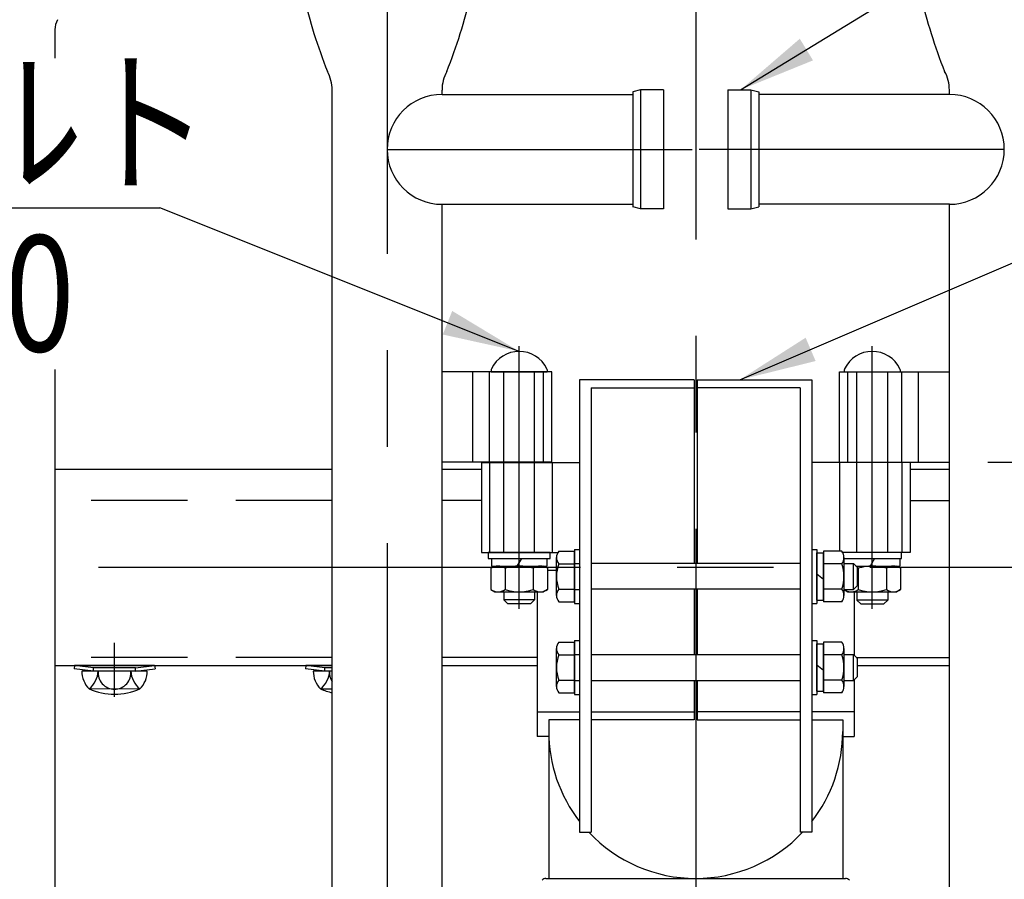
# Model space of a CAD drawing. Extents: x 15 to 9225, y 25 to 6650.
# Drawn here: x 707 to 1345, y 1366 to 1923 of the extents above; entities that cross this region are included whole.
import ezdxf

# ---------------------------------------------------------------- set-up
doc = ezdxf.new("R2010")
doc.units = 0
doc.header["$LTSCALE"] = 250
doc.header["$MEASUREMENT"] = 0
doc.header["$PDMODE"] = 33
doc.header["$PDSIZE"] = 5
doc.linetypes.add('CENTER', pattern=[2, 1.25, -0.25, 0.25, -0.25])
doc.linetypes.add('HIDDEN', pattern=[0.375, 0.25, -0.125])
doc.layers.get('DEFPOINTS').update_dxf_attribs({"linetype": 'CONTINUOUS'})
for name, color, linetype in [('CENTER', 3, 'CENTER'), ('HASEN', 7, 'HIDDEN'), ('MOJI', 6, 'CONTINUOUS'), ('SJC', 1, 'CONTINUOUS'), ('SJC2', 7, 'CONTINUOUS'), ('SUNPOU', 4, 'CONTINUOUS')]:
    doc.layers.add(name, color=color, linetype=linetype)
doc.styles.add('EXT08', font='ROMANS', dxfattribs={"width": 0.8, "bigfont": 'EXTFONT'})
doc.styles.get("Standard").update_dxf_attribs({"font": 'ISOCP'})
doc.dimstyles.new('SJC', dxfattribs={"dimtxt": 0.18, "dimasz": 0.18, "dimexe": 0.18, "dimexo": 0.0625, "dimgap": 0.09, "dimtad": 0, "dimtih": 1, "dimtoh": 1, "dimdec": 4, "dimzin": 0, "dimdsep": 46, "dimtxsty": 'STANDARD', "dimcen": 0.09, "dimadec": 0, "dimazin": 0, "dimtfac": 1, "dimtdec": 4, "dimtofl": 0, "dimtmove": 0, "dimatfit": 3, "dimfxl": 1, "dimtolj": 1, "dimtzin": 0, "dimarcsym": 0})

# ---------------------------------------------------------------- blocks, each defined once
blk = doc.blocks.new('*D105')
at = {"layer": 'DEFPOINTS', "color": 0}
for p in [(1999.43, 2069.41), (2176.85, 2069.41), (1309.17, 1636.23)]:
    blk.add_point(p, dxfattribs=at)
at = {"layer": 'SUNPOU', "lineweight": -2}
for p, q in [((2024.43, 2069.41), (2201.85, 2069.41)), ((2176.85, 1686.23), (2176.85, 2019.41)), ((1334.17, 1636.23), (2201.85, 1636.23))]:
    blk.add_line(p, q, dxfattribs=at)
at = {"layer": 'SUNPOU'}
for points in [[(2185.18, 2019.41), (2168.51, 2019.41), (2176.85, 2069.41)], [(2168.51, 1686.23), (2185.18, 1686.23), (2176.85, 1636.23)]]:
    blk.add_solid(points, dxfattribs=at)
at = {"layer": 'SUNPOU', "insert": (2109.35, 1852.82), "char_height": 75, "attachment_point": 5, "rotation": 90, "style": 'EXT08'}
blk.add_mtext('\\A1;260', dxfattribs=at)
blk = doc.blocks.new('*D107')
at = {"layer": 'DEFPOINTS', "color": 0}
for p in [(1309.17, 1636.33), (1309.17, 861.33), (2176.85, 861.33)]:
    blk.add_point(p, dxfattribs=at)
at = {"layer": 'SUNPOU', "color": 0, "lineweight": -2}
for p, q in [((1334.17, 1636.33), (2201.85, 1636.33)), ((2176.85, 1586.33), (2176.85, 911.33)), ((1334.17, 861.33), (2201.85, 861.33))]:
    blk.add_line(p, q, dxfattribs=at)
at = {"layer": 'SUNPOU', "color": 0}
for points in [[(2185.18, 1586.33), (2168.51, 1586.33), (2176.85, 1636.33)], [(2168.51, 911.33), (2185.18, 911.33), (2176.85, 861.33)]]:
    blk.add_solid(points, dxfattribs=at)
at = {"layer": 'SUNPOU', "color": 0, "insert": (2109.35, 1248.83), "char_height": 75, "attachment_point": 5, "rotation": 90, "style": 'EXT08'}
blk.add_mtext('\\A1;465', dxfattribs=at)

msp = doc.modelspace()

# ---------------------------------------------------------------- linework, layer by layer
at = {"layer": 'CENTER'}
for p, q in [((1144.756, 2093.037), (1144.756, 184.687)), ((944.757, 2083.77), (944.757, 469.133)), ((944.757, 1838.834), (1142.459, 1838.834)), ((1344.756, 1838.834), (1147.053, 1838.834)), ((1030.34, 1541.327), (1030.34, 1711.327)), ((1259.173, 1541.327), (1259.173, 1711.327)), ((768.09, 1484.3), (768.09, 1519.193))]:
    msp.add_line(p, q, dxfattribs=at)
at = {"layer": 'CENTER', "linetype": 'CENTER'}
msp.add_line((257.646, 1568.131), (2010.22, 1568.131), dxfattribs=at)
at = {"layer": 'HASEN'}
for p, q in [((1011.174, 1636.327), (1011.174, 1694.66)), ((1046.174, 1636.327), (1046.174, 1694.66)), ((1243.339, 1636.327), (1243.339, 1694.66)), ((1278.339, 1636.327), (1278.339, 1694.66)), ((1011.173, 1636.081), (1011.173, 1577.748)), ((1051.673, 1636.081), (1051.673, 1577.748)), ((1237.84, 1636.081), (1237.84, 1578.547)), ((1278.34, 1636.081), (1278.34, 1577.748)), ((909.174, 1611.466), (729.506, 1611.465)), ((1005.84, 1611.467), (980.34, 1611.467)), ((1283.673, 1611.466), (1309.172, 1611.466)), ((909.174, 1509.798), (729.506, 1509.797)), ((1042.006, 1509.799), (980.34, 1509.799)), ((1248.803, 1509.8), (1309.172, 1509.8)), ((754.506, 1502.966), (742.1, 1504.469)), ((754.386, 1500.966), (754.506, 1502.966)), ((781.673, 1502.966), (754.506, 1502.966)), ((781.673, 1502.966), (794.079, 1504.469)), ((781.794, 1500.966), (781.673, 1502.966)), ((904.506, 1502.966), (892.1, 1504.469)), ((904.386, 1500.966), (904.506, 1502.966)), ((909.174, 1502.966), (904.506, 1502.966))]:
    msp.add_line(p, q, dxfattribs=at)
at = {"layer": 'MOJI'}
msp.add_line((395.402, 1801.029), (797.492, 1801.029), dxfattribs=at)
at = {"layer": 'SJC'}
for p, q in [((729.506, 1916.372), (729.506, 1897.83)), ((909.174, 678.738), (909.174, 1877.249)), ((980.34, 1874.417), (980.34, 1877.249)), ((980.34, 1874.417), (980.34, 1877.249)), ((980.34, 1874.417), (980.34, 1877.249)), ((1108.923, 1877.417), (1103.923, 1876.078)), ((1103.923, 1876.078), (1103.923, 1801.59)), ((1123.923, 1877.417), (1108.923, 1877.417)), ((1108.923, 1877.417), (1108.923, 1800.251)), ((1123.923, 1877.417), (1123.923, 1800.251)), ((1165.59, 1877.417), (1180.59, 1877.417)), ((1165.59, 1877.417), (1165.59, 1800.251)), ((1180.59, 1877.417), (1180.59, 1800.251)), ((1180.59, 1877.417), (1185.59, 1876.078)), ((1185.59, 1876.078), (1185.59, 1801.59)), ((1309.172, 1874.417), (1309.172, 1877.249)), ((1309.172, 1874.417), (1309.172, 1877.249)), ((1309.172, 1874.417), (1309.172, 1877.249)), ((980.34, 1874.417), (1103.923, 1874.417)), ((1309.172, 1874.417), (1185.59, 1874.417)), ((980.34, 678.738), (980.34, 1803.251)), ((980.34, 1803.251), (1103.923, 1803.251)), ((1108.923, 1800.251), (1103.923, 1801.59)), ((1123.923, 1800.251), (1108.923, 1800.251)), ((1165.59, 1800.251), (1180.59, 1800.251)), ((1180.59, 1800.251), (1185.59, 1801.59)), ((1309.172, 1803.251), (1185.59, 1803.251)), ((1309.172, 678.738), (1309.172, 1803.251)), ((729.506, 1696.31), (729.506, 839.641)), ((1051.507, 1694.66), (980.34, 1694.66)), ((1000.34, 1636.327), (1000.34, 1694.66)), ((1051.507, 1636.327), (1051.507, 1694.66)), ((1238.006, 1694.66), (1309.172, 1694.66)), ((1238.006, 1636.327), (1238.006, 1694.66)), ((1289.172, 1636.327), (1289.172, 1694.66)), ((1143.84, 1689.586), (1069.506, 1689.586)), ((1069.506, 1689.586), (1069.506, 1396.511)), ((1143.84, 1689.586), (1143.84, 1570.768)), ((1145.673, 1689.586), (1220.006, 1689.586)), ((1145.673, 1689.586), (1145.673, 1570.768)), ((1220.006, 1689.586), (1220.006, 1396.511)), ((1077.006, 1684.283), (1077.006, 1396.511)), ((1077.006, 1684.283), (1143.84, 1684.283)), ((1212.506, 1684.283), (1145.673, 1684.283)), ((1212.506, 1684.283), (1212.506, 1396.511)), ((1051.507, 1636.327), (980.34, 1636.327)), ((1005.84, 1636.081), (1005.84, 1577.748)), ((1005.84, 1636.081), (1069.506, 1636.081)), ((1283.673, 1636.081), (1220.006, 1636.081)), ((1238.006, 1636.327), (1309.172, 1636.327)), ((1283.673, 1636.081), (1283.673, 1577.748)), ((729.506, 1631.633), (909.174, 1631.633)), ((980.34, 1631.633), (1005.84, 1631.633)), ((1283.673, 1631.633), (1309.172, 1631.633)), ((1005.84, 1577.748), (1055.423, 1577.748)), ((1055.995, 1578.547), (1066.173, 1578.547)), ((1066.173, 1579.689), (1066.173, 1544.689)), ((1066.173, 1579.689), (1069.506, 1579.689)), ((1066.173, 1545.83), (1066.173, 1578.547)), ((1066.173, 1546.855), (1066.173, 1577.522)), ((1066.173, 1546.855), (1066.173, 1577.522)), ((1069.506, 1579.689), (1069.506, 1544.689)), ((1220.006, 1579.689), (1220.006, 1544.689)), ((1220.006, 1579.689), (1223.34, 1579.689)), ((1223.34, 1579.689), (1223.34, 1544.689)), ((1223.34, 1577.522), (1227.506, 1577.522)), ((1223.34, 1546.855), (1223.34, 1577.522)), ((1227.506, 1578.547), (1227.506, 1545.831)), ((1239.351, 1578.547), (1227.506, 1578.547)), ((1227.506, 1546.855), (1227.506, 1577.522)), ((1283.673, 1577.748), (1239.923, 1577.748)), ((1054.506, 1549.92), (1054.506, 1574.458)), ((1055.995, 1570.368), (1066.173, 1570.368)), ((1066.173, 1570.522), (1069.506, 1570.522)), ((1077.006, 1570.768), (1212.506, 1570.768)), ((1239.351, 1570.368), (1227.506, 1570.368)), ((1240.84, 1574.457), (1240.84, 1549.92)), ((1240.84, 1570.522), (1247.006, 1570.522)), ((1247.006, 1553.855), (1247.006, 1570.522)), ((1249.506, 1568.022), (1247.006, 1570.522)), ((1048.622, 1566.314), (1054.506, 1566.314)), ((1223.34, 1563.855), (1227.506, 1560.522)), ((1249.506, 1556.355), (1249.506, 1568.022)), ((1042.006, 1552.494), (1042.006, 1458.598)), ((1055.995, 1554.01), (1066.173, 1554.01)), ((1066.173, 1553.855), (1069.506, 1553.855)), ((1077.006, 1554.101), (1212.506, 1554.101)), ((1143.84, 1554.101), (1143.84, 1511.597)), ((1145.673, 1554.101), (1145.673, 1511.597)), ((1239.351, 1554.01), (1227.506, 1554.01)), ((1240.84, 1553.855), (1247.006, 1553.855)), ((1247.006, 1553.855), (1249.506, 1556.355)), ((1247.506, 1552.248), (1247.506, 1511.097)), ((1055.995, 1545.83), (1066.173, 1545.83)), ((1066.173, 1544.689), (1069.506, 1544.689)), ((1220.006, 1544.689), (1223.34, 1544.689)), ((1223.34, 1546.855), (1227.506, 1546.855)), ((1239.351, 1545.831), (1227.506, 1545.831)), ((1055.995, 1519.622), (1066.173, 1519.622)), ((1066.173, 1520.763), (1066.173, 1485.763)), ((1066.173, 1520.763), (1069.506, 1520.763)), ((1066.173, 1486.905), (1066.173, 1519.622)), ((1069.506, 1520.763), (1069.506, 1485.763)), ((1220.006, 1520.763), (1220.006, 1485.763)), ((1220.006, 1520.763), (1223.34, 1520.763)), ((1223.34, 1520.763), (1223.34, 1485.763)), ((1227.506, 1519.621), (1227.506, 1486.905)), ((1239.351, 1519.621), (1227.506, 1519.621)), ((1054.506, 1490.994), (1054.506, 1515.532)), ((1066.173, 1487.93), (1066.173, 1518.597)), ((1066.173, 1487.93), (1066.173, 1518.597)), ((1223.34, 1518.597), (1227.506, 1518.597)), ((1223.34, 1487.93), (1223.34, 1518.597)), ((1227.506, 1487.93), (1227.506, 1518.597)), ((1240.84, 1515.532), (1240.84, 1490.995)), ((1055.995, 1511.442), (1066.173, 1511.442)), ((1066.173, 1511.597), (1069.506, 1511.597)), ((1077.006, 1511.597), (1212.506, 1511.597)), ((1239.351, 1511.442), (1227.506, 1511.442)), ((1240.84, 1511.597), (1247.006, 1511.597)), ((1247.006, 1494.93), (1247.006, 1511.597)), ((1249.506, 1509.097), (1247.006, 1511.597)), ((1249.506, 1497.43), (1249.506, 1509.097)), ((729.506, 1504.466), (909.174, 1504.466)), ((742.1, 1504.466), (741.84, 1502.486)), ((754.386, 1500.966), (741.84, 1502.486)), ((794.079, 1504.466), (742.1, 1504.466)), ((789.259, 1500.966), (746.92, 1500.966)), ((781.794, 1500.966), (754.386, 1500.966)), ((781.794, 1500.966), (794.34, 1502.486)), ((794.079, 1504.469), (794.34, 1502.486)), ((892.1, 1504.466), (891.84, 1502.486)), ((904.386, 1500.966), (891.84, 1502.486)), ((909.174, 1504.466), (892.1, 1504.466)), ((909.174, 1500.966), (896.92, 1500.966)), ((909.174, 1500.966), (904.386, 1500.966)), ((980.34, 1504.466), (1042.006, 1504.466)), ((1223.34, 1504.93), (1227.506, 1501.597)), ((1249.506, 1504.466), (1309.172, 1504.466)), ((1055.995, 1495.084), (1066.173, 1495.084)), ((1066.173, 1494.93), (1069.506, 1494.93)), ((1077.006, 1494.93), (1212.506, 1494.93)), ((1143.84, 1494.93), (1143.84, 1469.326)), ((1145.673, 1494.93), (1145.673, 1469.326)), ((1239.351, 1495.084), (1227.506, 1495.084)), ((1240.84, 1494.93), (1247.006, 1494.93)), ((1247.006, 1494.93), (1249.506, 1497.43)), ((1247.506, 1495.43), (1247.506, 1458.598)), ((784.533, 1489.348), (752.493, 1489.301)), ((909.174, 1489.311), (902.493, 1489.301)), ((1055.995, 1486.905), (1066.173, 1486.905)), ((1223.34, 1487.93), (1227.506, 1487.93)), ((1239.351, 1486.905), (1227.506, 1486.905)), ((1066.173, 1485.763), (1069.506, 1485.763)), ((1220.006, 1485.763), (1223.34, 1485.763)), ((1042.006, 1474.508), (1069.506, 1474.508)), ((1077.006, 1474.508), (1143.84, 1474.508)), ((1212.506, 1474.508), (1145.673, 1474.508)), ((1247.506, 1474.508), (1220.006, 1474.508)), ((1049.506, 1469.326), (1049.506, 1366.635)), ((1069.506, 1469.326), (1049.506, 1469.326)), ((1143.84, 1469.326), (1077.006, 1469.326)), ((1145.673, 1469.326), (1212.506, 1469.326)), ((1220.006, 1469.326), (1240.006, 1469.326)), ((1240.006, 1469.326), (1240.006, 1366.635)), ((1049.506, 1458.598), (1042.006, 1458.598)), ((1240.006, 1458.598), (1247.506, 1458.598)), ((1049.506, 1449.466), (1049.506, 1366.635)), ((1069.506, 1396.511), (1077.006, 1396.511)), ((1220.006, 1396.511), (1212.506, 1396.511)), ((1047.686, 1366.635), (1241.827, 1366.635))]:
    msp.add_line(p, q, dxfattribs=at)
for centre, radius, start, end in [((1216.624, 2013.666), 334.513, 192.927936, 201.819431), ((672.89, 2013.666), 334.513, 338.180569, 347.072064), ((1616.623, 2013.666), 334.513, 192.927936, 201.819431), ((742.84, 1916.372), 13.333, 151.126454, 180), ((884.056, 1877.249), 25.118, 0, 28.757498), ((1005.458, 1877.249), 25.118, 151.242502, 180), ((1284.055, 1877.249), 25.118, 0, 28.757498), ((980.34, 1838.834), 35.583, 90, 270), ((1309.172, 1838.834), 35.583, 270, 90), ((1060.869, 1574.458), 6.362, 140, 220), ((1234.477, 1574.457), 6.362, 320, 40), ((1077.723, 1562.189), 23.216, 159.37179, 200.62821), ((1217.624, 1562.189), 23.216, 339.37179, 20.62821), ((1060.869, 1549.92), 6.362, 140, 220), ((1234.477, 1549.92), 6.362, 320, 40), ((1060.869, 1515.532), 6.362, 140, 220), ((1234.477, 1515.532), 6.362, 320, 40), ((1077.723, 1503.263), 23.216, 159.37179, 200.62821), ((1217.624, 1503.263), 23.216, 339.37179, 20.62821), ((762.993, 1500.734), 16.074, 179.171563, 225.098909), ((741.394, 1501.804), 16.133, 309.455851, 357.021753), ((768.017, 1499.801), 10.576, 173.676527, 270.39538), ((768.163, 1499.801), 10.576, 269.60462, 6.323473), ((794.785, 1501.804), 16.133, 182.978247, 230.544149), ((773.187, 1500.734), 16.074, 314.901091, 0.828437), ((912.993, 1500.734), 16.074, 179.171563, 225.098909), ((891.394, 1501.804), 16.133, 309.455851, 357.021753), ((918.017, 1499.801), 10.576, 173.676527, 213.265381), ((1060.869, 1490.994), 6.362, 140, 220), ((1234.477, 1490.995), 6.362, 320, 40), ((768.09, 1527.633), 41.667, 246.756103, 293.243897), ((918.09, 1527.633), 41.667, 246.756103, 257.64395), ((1144.756, 1461.885), 95.25, 180, 217.812036), ((1144.756, 1461.885), 95.25, 322.187964, 0), ((1144.756, 1461.885), 95.25, 223.340542, 316.659458), ((1047.686, 1363.301), 3.333, 90, 138.814075), ((1241.827, 1363.301), 3.333, 41.185925, 90)]:
    msp.add_arc(centre, radius, start, end, dxfattribs=at)
at = {"layer": 'SJC2'}
for p, q in [((1012.215, 1695.957), (1012.215, 1694.66)), ((1012.215, 1694.66), (1048.465, 1694.66)), ((1020.34, 1577.748), (1020.34, 1694.66)), ((1040.34, 1577.748), (1040.34, 1694.66)), ((1048.465, 1695.957), (1048.465, 1694.66)), ((1241.048, 1695.957), (1241.048, 1694.66)), ((1241.048, 1694.66), (1277.298, 1694.66)), ((1249.173, 1577.748), (1249.173, 1694.66)), ((1269.173, 1577.748), (1269.173, 1694.66)), ((1277.298, 1695.957), (1277.298, 1694.66)), ((1050.34, 1577.748), (1010.34, 1577.748)), ((1010.34, 1577.748), (1010.34, 1573.915)), ((1050.34, 1573.915), (1050.34, 1577.748)), ((1278.09, 1577.748), (1239.923, 1577.748)), ((1278.09, 1573.915), (1278.09, 1577.748)), ((1010.34, 1573.915), (1050.34, 1573.915)), ((1012.423, 1573.915), (1048.256, 1573.915)), ((1012.423, 1573.915), (1012.423, 1568.915)), ((1031.783, 1573.915), (1028.896, 1568.915)), ((1048.256, 1573.915), (1048.256, 1568.915)), ((1240.84, 1573.915), (1278.09, 1573.915)), ((1240.84, 1573.915), (1277.09, 1573.915)), ((1260.616, 1573.915), (1257.73, 1568.915)), ((1277.09, 1573.915), (1277.09, 1568.915)), ((1012.057, 1567.501), (1014.506, 1568.915)), ((1012.057, 1567.501), (1012.057, 1553.662)), ((1012.423, 1568.915), (1048.256, 1568.915)), ((1014.506, 1568.915), (1046.173, 1568.915)), ((1021.198, 1567.501), (1021.198, 1553.662)), ((1039.481, 1567.501), (1039.481, 1553.662)), ((1048.622, 1567.501), (1046.173, 1568.915)), ((1048.622, 1567.501), (1048.622, 1553.662)), ((1248.614, 1568.915), (1275.006, 1568.915)), ((1249.697, 1568.915), (1277.09, 1568.915)), ((1250.032, 1567.501), (1250.032, 1553.662)), ((1268.314, 1567.501), (1268.314, 1553.662)), ((1277.456, 1567.501), (1275.006, 1568.915)), ((1277.456, 1567.501), (1277.456, 1553.662)), ((1012.057, 1553.662), (1014.506, 1552.248)), ((1014.506, 1552.248), (1046.173, 1552.248)), ((1020.34, 1552.248), (1020.34, 1547.16)), ((1040.34, 1552.248), (1040.34, 1547.16)), ((1048.622, 1553.662), (1046.173, 1552.248)), ((1240.89, 1553.855), (1240.89, 1553.662)), ((1240.89, 1553.662), (1243.34, 1552.248)), ((1243.34, 1552.248), (1275.006, 1552.248)), ((1249.173, 1552.003), (1249.173, 1546.669)), ((1269.173, 1552.248), (1269.173, 1546.915)), ((1277.456, 1553.662), (1275.006, 1552.248)), ((1040.34, 1547.16), (1020.34, 1547.16)), ((1020.34, 1547.16), (1022.84, 1544.66)), ((1022.84, 1544.66), (1037.84, 1544.66)), ((1040.34, 1547.16), (1037.84, 1544.66)), ((1269.173, 1546.915), (1249.173, 1546.915)), ((1249.173, 1546.915), (1251.673, 1544.415)), ((1251.673, 1544.415), (1266.673, 1544.415)), ((1269.173, 1546.915), (1266.673, 1544.415))]:
    msp.add_line(p, q, dxfattribs=at)
for centre, radius, start, end in [((1030.34, 1688.081), 19.913, 25.573968, 154.426032), ((1259.173, 1688.081), 19.913, 25.573968, 154.426032), ((1013.881, 1695.957), 1.667, 154.426032, 180), ((1046.798, 1695.957), 1.667, 0, 25.573968), ((1242.715, 1695.957), 1.667, 154.426032, 180), ((1275.631, 1695.957), 1.667, 0, 25.573968), ((1016.628, 1560.821), 8.093, 55.615753, 124.384247), ((1030.34, 1538.662), 30.252, 72.412046, 107.587954), ((1044.052, 1560.821), 8.093, 55.615753, 124.384247), ((1245.461, 1560.821), 8.093, 55.615753, 60.010766), ((1259.173, 1538.662), 30.252, 72.412046, 107.587954), ((1272.885, 1560.821), 8.093, 55.615753, 124.384247), ((1016.628, 1560.342), 8.093, 235.615753, 304.384247), ((1030.34, 1582.501), 30.252, 252.412046, 287.587954), ((1044.052, 1560.342), 8.093, 235.615753, 304.384247), ((1245.461, 1560.342), 8.093, 244.384247, 304.384247), ((1259.173, 1582.501), 30.252, 252.412046, 287.587954), ((1272.885, 1560.342), 8.093, 235.615753, 304.384247)]:
    msp.add_arc(centre, radius, start, end, dxfattribs=at)

# ---------------------------------------------------------------- texts
at = {"layer": 'MOJI', "style": 'EXT08', "width": 0.8}
for s, p in [('角根ボルト', (420.228, 1818.584)), ('M12×90', (412.213, 1708.032))]:
    msp.add_text(s, height=75, dxfattribs=at).set_placement(p)

# ---------------------------------------------------------------- dimensions: what is measured, and where the dimension line sits
at = {"layer": 'SUNPOU'}
for base, p1, p2, override, picture, middle in [((2176.845, 2069.41), (1309.173, 1636.232), (1999.434, 2069.41), {"dimscale": 25, "dimtxt": 3, "dimasz": 2, "dimexe": 1, "dimexo": 1, "dimgap": 1.2, "dimtad": 1, "dimtih": 0, "dimtoh": 0, "dimdec": 0, "dimlfac": 0.6, "dimzin": 8, "dimtxsty": 'EXT08', "dimclrd": 256, "dimclre": 256, "dimclrt": 256, "dimtofl": 1, "dimtmove": 2}, '*D105', (2109.345, 1852.821)), ((2176.845, 861.327), (1309.172, 1636.327), (1309.172, 861.327), {"dimscale": 25, "dimtxt": 3, "dimasz": 2, "dimexe": 1, "dimexo": 1, "dimgap": 1.2, "dimtad": 1, "dimtih": 0, "dimtoh": 0, "dimdec": 0, "dimlfac": 0.6, "dimzin": 8, "dimtxsty": 'EXT08', "dimadec": 2, "dimtofl": 1, "dimtmove": 2}, '*D107', (2109.345, 1248.827))]:
    dim = msp.add_linear_dim(base=base, p1=p1, p2=p2, angle=90, dimstyle='SJC', override=override, dxfattribs=at)
    dim.commit()
    dim.dimension.update_dxf_attribs({"geometry": picture, "text_midpoint": middle})

# ---------------------------------------------------------------- leaders
at = {"layer": 'MOJI'}
for points in [[(1173.825, 1877.417), (1612.116, 2145.039)], [(1030.34, 1707.994), (797.492, 1801.029)], [(1173.282, 1689.586), (1407.401, 1789.964)]]:
    msp.add_leader(points, dimstyle='SJC', override={"dimscale": 25, "dimtxt": 3, "dimasz": 2, "dimexe": 1, "dimexo": 1, "dimgap": 1.2, "dimtad": 1, "dimtih": 0, "dimtoh": 0, "dimdec": 0, "dimlfac": 0.6, "dimzin": 8, "dimtxsty": 'EXT08', "dimadec": 2, "dimtofl": 1, "dimtmove": 2}, dxfattribs=at)

doc.saveas('drawing.dxf')
